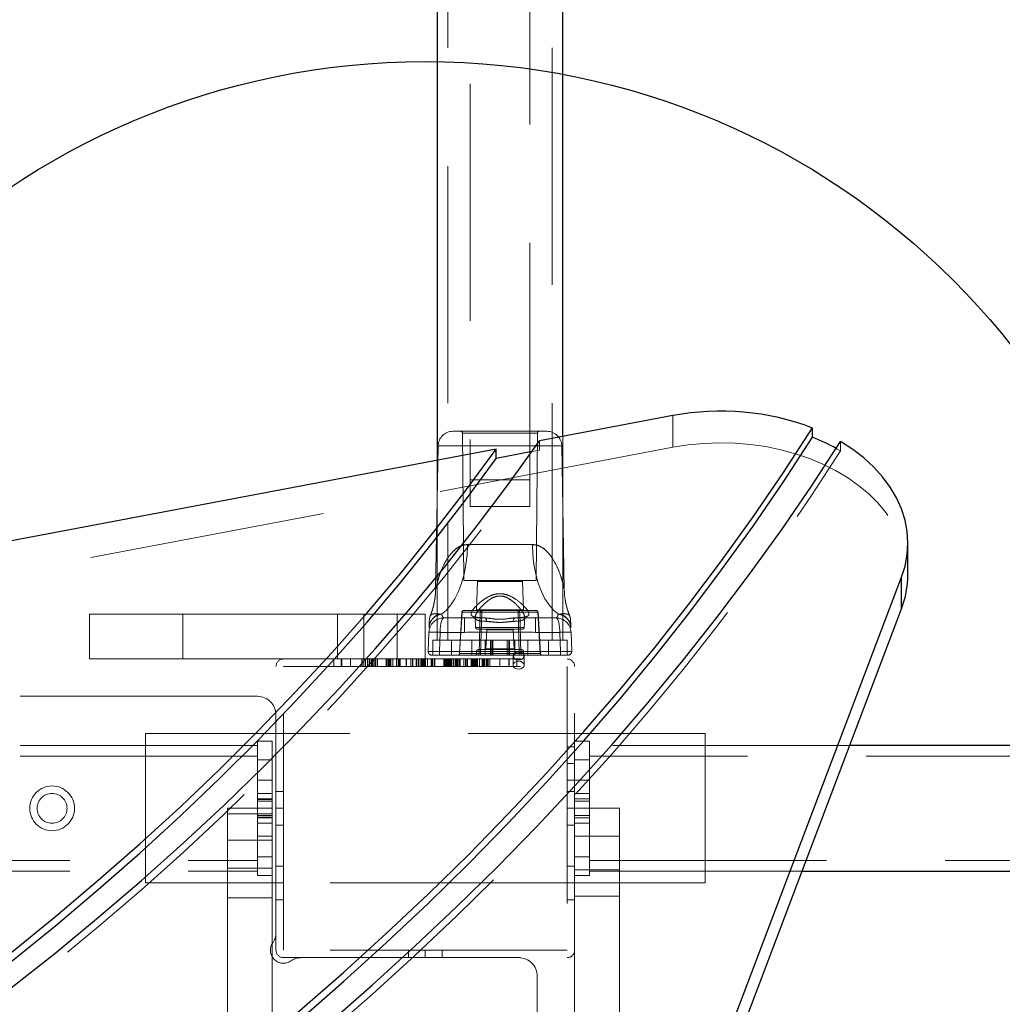
# Model space of a CAD drawing. Units: millimetres. Extents: x 879 to 9533, y 1083 to 13749.
# Drawn here: x 7444 to 7707, y 7704 to 7967 of the extents above; entities that cross this region are included whole.
import ezdxf

# ---------------------------------------------------------------- set-up
doc = ezdxf.new("R2010")
doc.units = ezdxf.units.MM
doc.header["$LTSCALE"] = 50
doc.linetypes.add('HIDDEN', pattern=[1.905, 1.27, -0.635])
doc.layers.add('OTWORY_MONTAŻOWE', color=1, linetype='Continuous')

msp = doc.modelspace()

# ---------------------------------------------------------------- linework, layer by layer
at = {"color": 7, "linetype": 'HIDDEN', "lineweight": 18}
for p, q in [((7558.48, 9071.24), (7558.48, 7801.24)), ((7586.38, 7801.24), (7586.38, 9071.24)), ((7564.43, 8236.05), (7564.43, 7844.21)), ((7580.43, 7844.21), (7580.43, 8236.05)), ((7618.78, 7861.43), (7618.78, 7852.94)), ((7559.86, 7857.24), (7585, 7857.24)), ((7562.39, 7856.75), (7582.43, 7856.75)), ((7562.39, 7856.75), (7562.73, 7817.24)), ((7582.13, 7817.24), (7582.48, 7856.75)), ((7583.05, 7852.18), (7583.05, 7854.66)), ((7589.28, 7801.24), (7589.28, 7855.84)), ((7618.78, 7852.94), (7290.08, 7790.66)), ((7555.86, 7853.31), (7555.19, 7814.91)), ((7555.86, 7853.31), (7588.96, 7853.31)), ((7583.05, 7852.18), (7581.04, 7851.8)), ((7589.67, 7814.91), (7589, 7853.31)), ((7663.7, 7854.46), (7663.7, 7851.98)), ((7555.58, 7849.45), (7555.58, 7801.24)), ((7564.43, 7844.21), (7580.43, 7844.21)), ((7564.43, 7844.21), (7564.43, 7837.06)), ((7580.43, 7837.06), (7580.43, 7844.21)), ((7564.43, 7837.06), (7580.43, 7837.06)), ((7563.74, 7826.9), (7581.13, 7826.9)), ((7581.13, 7826.9), (7563.74, 7826.9)), ((7582.13, 7817.24), (7562.73, 7817.24)), ((7566.43, 7817.04), (7566.16, 7809.44)), ((7578.43, 7817.04), (7566.44, 7817.04)), ((7578.71, 7809.44), (7578.44, 7817.04)), ((7462.43, 7796.24), (7462.43, 7808.24)), ((7462.43, 7808.24), (7487.43, 7808.24)), ((7487.43, 7808.24), (7487.43, 7796.24)), ((7544.93, 7808.24), (7487.43, 7808.24)), ((7528.93, 7808.24), (7528.93, 7796.24)), ((7535.93, 7796.24), (7535.93, 7808.24)), ((7544.93, 7796.24), (7544.93, 7808.24)), ((7544.93, 7808.24), (7552.43, 7808.24)), ((7552.43, 7808.24), (7552.43, 7796.24)), ((7556.34, 7808.28), (7556.79, 7808.29)), ((7556.79, 7808.29), (7556.34, 7808.28)), ((7557.39, 7807.24), (7562.94, 7807.24)), ((7562.23, 7808.77), (7561.56, 7797.71)), ((7562.3, 7808.77), (7561.63, 7797.72)), ((7562.3, 7808.77), (7562.23, 7808.77)), ((7562.3, 7808.77), (7567.15, 7808.77)), ((7567.58, 7809.24), (7562.73, 7809.24)), ((7562.94, 7807.24), (7568.34, 7807.26)), ((7562.94, 7803.38), (7562.94, 7807.24)), ((7562.94, 7807.24), (7562.94, 7803.38)), ((7565.71, 7807.52), (7565.77, 7807.35)), ((7565.77, 7807.35), (7565.91, 7804.72)), ((7566.16, 7809.44), (7578.71, 7809.44)), ((7567.15, 7808.77), (7566.82, 7797.72)), ((7567.25, 7797.72), (7567.58, 7808.77)), ((7577.28, 7809.24), (7567.58, 7809.24)), ((7567.58, 7809.24), (7567.58, 7808.77)), ((7567.58, 7808.77), (7567.58, 7809.24)), ((7567.58, 7808.77), (7577.28, 7808.77)), ((7576.53, 7807.26), (7581.93, 7807.24)), ((7577.28, 7809.24), (7577.28, 7808.77)), ((7582.13, 7809.24), (7577.28, 7809.24)), ((7577.28, 7808.77), (7577.28, 7809.24)), ((7577.28, 7808.77), (7577.62, 7797.72)), ((7578.05, 7797.72), (7577.72, 7808.77)), ((7577.72, 7808.77), (7582.57, 7808.77)), ((7578.96, 7804.72), (7579.1, 7807.38)), ((7579.11, 7807.37), (7579.13, 7807.48)), ((7581.93, 7803.38), (7581.93, 7807.24)), ((7581.93, 7807.24), (7587.47, 7807.24)), ((7581.93, 7807.24), (7581.93, 7803.38)), ((7582.57, 7808.77), (7582.63, 7808.77)), ((7583.23, 7797.72), (7582.57, 7808.77)), ((7583.3, 7797.71), (7582.63, 7808.77)), ((7588.53, 7808.28), (7588.08, 7808.29)), ((7588.08, 7808.29), (7588.53, 7808.28)), ((7565.91, 7804.72), (7578.91, 7804.72)), ((7565.91, 7804.72), (7578.91, 7804.72)), ((7553.22, 7798.28), (7553.4, 7803.38)), ((7556.4, 7803.38), (7556.22, 7798.28)), ((7562.94, 7803.38), (7556.4, 7803.38)), ((7566.41, 7804.24), (7578.46, 7804.24)), ((7568.92, 7804.03), (7568.65, 7798.93)), ((7568.92, 7804.03), (7575.9, 7804.03)), ((7568.92, 7804.03), (7575.9, 7804.03)), ((7576.21, 7798.93), (7575.94, 7804.03)), ((7588.47, 7803.38), (7581.93, 7803.38)), ((7588.65, 7798.28), (7588.47, 7803.38)), ((7591.47, 7803.38), (7591.65, 7798.28)), ((7554.43, 7797.24), (7554.43, 7801.24)), ((7554.43, 7801.24), (7559.43, 7801.24)), ((7559.43, 7801.24), (7559.43, 7797.24)), ((7559.43, 7801.24), (7564.93, 7801.24)), ((7564.93, 7797.24), (7564.93, 7801.24)), ((7564.93, 7801.24), (7579.93, 7801.24)), ((7568.43, 7801.24), (7568.43, 7797.24)), ((7569.86, 7797.24), (7569.86, 7801.24)), ((7570.09, 7797.24), (7570.09, 7801.24)), ((7570.47, 7797.24), (7570.47, 7801.24)), ((7570.49, 7797.24), (7570.49, 7801.24)), ((7574.37, 7797.24), (7574.37, 7801.24)), ((7574.39, 7797.24), (7574.39, 7801.24)), ((7574.78, 7797.24), (7574.78, 7801.24)), ((7575, 7797.24), (7575, 7801.24)), ((7576.43, 7797.24), (7576.43, 7801.24)), ((7579.93, 7801.24), (7579.93, 7797.24)), ((7579.93, 7801.24), (7585.43, 7801.24)), ((7585.43, 7797.24), (7585.43, 7801.24)), ((7585.43, 7801.24), (7590.43, 7801.24)), ((7590.43, 7801.24), (7590.43, 7797.24)), ((7554.43, 7797.24), (7554.22, 7797.24)), ((7559.43, 7797.24), (7554.43, 7797.24)), ((7556.22, 7797.24), (7556.22, 7798.28)), ((7556.22, 7798.28), (7588.65, 7798.28)), ((7556.22, 7798.28), (7556.22, 7797.24)), ((7559.43, 7797.24), (7564.93, 7797.24)), ((7561.63, 7797.72), (7561.57, 7797.71)), ((7566.82, 7797.72), (7561.63, 7797.72)), ((7579.93, 7797.24), (7564.93, 7797.24)), ((7566.16, 7798.27), (7566.13, 7797.72)), ((7578.74, 7797.72), (7566.13, 7797.72)), ((7578.74, 7797.72), (7566.13, 7797.72)), ((7578.71, 7798.27), (7566.16, 7798.27)), ((7578.71, 7798.27), (7566.16, 7798.27)), ((7578.21, 7798.74), (7566.66, 7798.74)), ((7567.25, 7797.72), (7567.25, 7797.24)), ((7577.62, 7797.72), (7567.25, 7797.72)), ((7567.25, 7797.24), (7567.25, 7797.72)), ((7568.65, 7798.93), (7576.21, 7798.93)), ((7568.65, 7798.93), (7576.21, 7798.93)), ((7575.93, 7797.05), (7575.93, 7794.58)), ((7577.62, 7797.72), (7577.62, 7797.24)), ((7577.62, 7797.24), (7577.62, 7797.72)), ((7583.23, 7797.72), (7578.05, 7797.72)), ((7578.74, 7797.72), (7578.71, 7798.27)), ((7578.93, 7794.58), (7578.93, 7797.05)), ((7579.93, 7797.24), (7585.43, 7797.24)), ((7583.23, 7797.72), (7583.3, 7797.71)), ((7590.43, 7797.24), (7585.43, 7797.24)), ((7588.65, 7797.24), (7588.65, 7798.28)), ((7588.65, 7798.28), (7588.65, 7797.24)), ((7590.65, 7797.24), (7590.43, 7797.24)), ((7487.43, 7796.24), (7462.43, 7796.24)), ((7514.43, 7796.24), (7487.43, 7796.24)), ((7512.43, 7718.24), (7512.43, 7794.24)), ((7514.43, 7796.24), (7590.43, 7796.24)), ((7514.43, 7794.24), (7590.43, 7794.24)), ((7514.43, 7718.24), (7514.43, 7794.24)), ((7527.93, 7796.24), (7527.93, 7794.24)), ((7529.93, 7796.24), (7529.93, 7794.24)), ((7530.03, 7796.24), (7530.03, 7794.24)), ((7532.43, 7796.24), (7532.43, 7794.24)), ((7535.45, 7796.24), (7535.45, 7794.24)), ((7535.48, 7796.24), (7535.48, 7794.24)), ((7535.48, 7796.24), (7535.48, 7794.24)), ((7535.94, 7796.24), (7535.94, 7794.24)), ((7535.95, 7796.24), (7535.95, 7794.24)), ((7535.98, 7796.24), (7535.98, 7794.24)), ((7536.42, 7796.24), (7536.42, 7794.24)), ((7536.45, 7796.24), (7536.45, 7794.24)), ((7536.45, 7794.24), (7536.45, 7796.24)), ((7536.93, 7796.24), (7536.93, 7794.24)), ((7537.42, 7796.24), (7537.42, 7794.24)), ((7537.46, 7796.24), (7537.46, 7794.24)), ((7537.92, 7796.24), (7537.92, 7794.24)), ((7537.94, 7796.24), (7537.94, 7794.24)), ((7538.1, 7796.24), (7538.1, 7794.24)), ((7538.12, 7796.24), (7538.12, 7794.24)), ((7538.14, 7796.24), (7538.14, 7794.24)), ((7538.22, 7796.24), (7538.22, 7794.24)), ((7538.23, 7796.24), (7538.23, 7794.24)), ((7538.24, 7796.24), (7538.24, 7794.24)), ((7538.37, 7796.24), (7538.37, 7794.24)), ((7538.75, 7796.24), (7538.75, 7794.24)), ((7538.77, 7796.24), (7538.77, 7794.24)), ((7539.05, 7796.24), (7539.05, 7794.24)), ((7539.06, 7796.24), (7539.06, 7794.24)), ((7539.57, 7796.24), (7539.57, 7794.24)), ((7539.58, 7796.24), (7539.58, 7794.24)), ((7539.58, 7794.24), (7539.58, 7796.24)), ((7541.94, 7796.24), (7541.94, 7794.24)), ((7541.97, 7796.24), (7541.97, 7794.24)), ((7541.97, 7796.24), (7541.97, 7794.24)), ((7542.21, 7796.24), (7542.21, 7794.24)), ((7542.24, 7796.24), (7542.24, 7794.24)), ((7542.24, 7796.24), (7542.24, 7794.24)), ((7542.58, 7796.24), (7542.58, 7794.24)), ((7542.58, 7796.24), (7542.58, 7794.24)), ((7542.59, 7796.24), (7542.59, 7794.24)), ((7542.68, 7796.24), (7542.68, 7794.24)), ((7542.68, 7796.24), (7542.68, 7794.24)), ((7542.71, 7796.24), (7542.71, 7794.24)), ((7542.95, 7796.24), (7542.95, 7794.24)), ((7542.97, 7796.24), (7542.97, 7794.24)), ((7542.98, 7796.24), (7542.98, 7794.24)), ((7543.1, 7796.24), (7543.1, 7794.24)), ((7543.13, 7796.24), (7543.13, 7794.24)), ((7543.18, 7796.24), (7543.18, 7794.24)), ((7543.71, 7796.24), (7543.71, 7794.24)), ((7543.74, 7796.24), (7543.74, 7794.24)), ((7544.68, 7796.24), (7544.68, 7794.24)), ((7544.71, 7796.24), (7544.71, 7794.24)), ((7544.71, 7796.24), (7544.71, 7794.24)), ((7545.17, 7796.24), (7545.17, 7794.24)), ((7545.19, 7796.24), (7545.19, 7794.24)), ((7545.21, 7796.24), (7545.21, 7794.24)), ((7545.33, 7794.24), (7545.33, 7796.24)), ((7545.43, 7796.24), (7545.43, 7794.24)), ((7545.53, 7796.24), (7545.53, 7794.24)), ((7545.65, 7796.24), (7545.65, 7794.24)), ((7545.69, 7796.24), (7545.69, 7794.24)), ((7545.69, 7794.24), (7545.69, 7796.24)), ((7547.33, 7796.24), (7547.33, 7794.24)), ((7547.43, 7796.24), (7547.43, 7794.24)), ((7548.51, 7796.24), (7548.51, 7794.24)), ((7548.51, 7796.24), (7548.51, 7794.24)), ((7548.52, 7796.24), (7548.52, 7794.24)), ((7548.54, 7796.24), (7548.54, 7794.24)), ((7548.54, 7796.24), (7548.54, 7794.24)), ((7548.56, 7796.24), (7548.56, 7794.24)), ((7548.57, 7796.24), (7548.57, 7794.24)), ((7548.99, 7796.24), (7548.99, 7794.24)), ((7549.02, 7796.24), (7549.02, 7794.24)), ((7549.05, 7796.24), (7549.05, 7794.24)), ((7549.07, 7796.24), (7549.07, 7794.24)), ((7550.01, 7796.24), (7550.01, 7794.24)), ((7550.04, 7796.24), (7550.04, 7794.24)), ((7550.06, 7796.24), (7550.06, 7794.24)), ((7550.1, 7796.24), (7550.1, 7794.24)), ((7550.51, 7796.24), (7550.51, 7794.24)), ((7550.53, 7796.24), (7550.53, 7794.24)), ((7550.54, 7796.24), (7550.54, 7794.24)), ((7550.56, 7796.24), (7550.56, 7794.24)), ((7550.57, 7794.24), (7550.57, 7796.24)), ((7550.68, 7796.24), (7550.68, 7794.24)), ((7551.24, 7796.24), (7551.24, 7794.24)), ((7551.25, 7796.24), (7551.25, 7794.24)), ((7551.28, 7796.24), (7551.28, 7794.24)), ((7551.36, 7796.24), (7551.36, 7794.24)), ((7551.46, 7796.24), (7551.46, 7794.24)), ((7551.73, 7796.24), (7551.73, 7794.24)), ((7551.8, 7796.24), (7551.8, 7794.24)), ((7551.95, 7796.24), (7551.95, 7794.24)), ((7551.99, 7796.24), (7551.99, 7794.24)), ((7552.15, 7796.24), (7552.15, 7794.24)), ((7552.16, 7796.24), (7552.16, 7794.24)), ((7552.19, 7796.24), (7552.19, 7794.24)), ((7552.24, 7796.24), (7552.24, 7794.24)), ((7552.24, 7796.24), (7552.24, 7794.24)), ((7552.26, 7796.24), (7552.26, 7794.24)), ((7552.27, 7796.24), (7552.27, 7794.24)), ((7552.42, 7796.24), (7552.42, 7794.24)), ((7552.45, 7796.24), (7552.45, 7794.24)), ((7552.48, 7796.24), (7552.48, 7794.24)), ((7552.51, 7796.24), (7552.51, 7794.24)), ((7552.98, 7796.24), (7552.98, 7794.24)), ((7552.99, 7796.24), (7552.99, 7794.24)), ((7553, 7796.24), (7553, 7794.24)), ((7553.01, 7796.24), (7553.01, 7794.24)), ((7553.02, 7796.24), (7553.02, 7794.24)), ((7553.96, 7796.24), (7553.96, 7794.24)), ((7553.99, 7796.24), (7553.99, 7794.24)), ((7553.99, 7796.24), (7553.99, 7794.24)), ((7554.18, 7794.24), (7554.18, 7796.24)), ((7554.45, 7796.24), (7554.45, 7794.24)), ((7554.47, 7796.24), (7554.47, 7794.24)), ((7554.49, 7796.24), (7554.49, 7794.24)), ((7554.93, 7796.24), (7554.93, 7794.24)), ((7554.97, 7796.24), (7554.97, 7794.24)), ((7554.97, 7794.24), (7554.97, 7796.24)), ((7557.43, 7796.24), (7557.43, 7794.24)), ((7557.53, 7796.24), (7557.53, 7794.24)), ((7557.65, 7796.24), (7557.65, 7794.24)), ((7557.66, 7796.24), (7557.66, 7794.24)), ((7557.87, 7796.24), (7557.87, 7794.24)), ((7557.92, 7796.24), (7557.92, 7794.24)), ((7558.01, 7796.24), (7558.01, 7794.24)), ((7558.15, 7796.24), (7558.15, 7794.24)), ((7558.16, 7796.24), (7558.16, 7794.24)), ((7558.2, 7796.24), (7558.2, 7794.24)), ((7558.39, 7796.24), (7558.39, 7794.24)), ((7558.39, 7796.24), (7558.39, 7794.24)), ((7558.4, 7796.24), (7558.4, 7794.24)), ((7558.4, 7796.24), (7558.4, 7794.24)), ((7558.42, 7796.24), (7558.42, 7794.24)), ((7558.43, 7796.24), (7558.43, 7794.24)), ((7558.43, 7796.24), (7558.43, 7794.24)), ((7558.67, 7796.24), (7558.67, 7794.24)), ((7558.67, 7796.24), (7558.67, 7794.24)), ((7558.68, 7796.24), (7558.68, 7794.24)), ((7558.69, 7796.24), (7558.69, 7794.24)), ((7558.69, 7796.24), (7558.69, 7794.24)), ((7558.7, 7796.24), (7558.7, 7794.24)), ((7558.71, 7796.24), (7558.71, 7794.24)), ((7558.84, 7796.24), (7558.84, 7794.24)), ((7558.88, 7796.24), (7558.88, 7794.24)), ((7558.93, 7796.24), (7558.93, 7794.24)), ((7558.94, 7796.24), (7558.94, 7794.24)), ((7559.12, 7796.24), (7559.12, 7794.24)), ((7559.19, 7796.24), (7559.19, 7794.24)), ((7559.26, 7796.24), (7559.26, 7794.24)), ((7559.33, 7796.24), (7559.33, 7794.24)), ((7559.43, 7796.24), (7559.43, 7794.24)), ((7559.45, 7796.24), (7559.45, 7794.24)), ((7559.46, 7796.24), (7559.46, 7794.24)), ((7559.53, 7796.24), (7559.53, 7794.24)), ((7559.95, 7796.24), (7559.95, 7794.24)), ((7560.46, 7796.24), (7560.46, 7794.24)), ((7560.69, 7796.24), (7560.69, 7794.24)), ((7560.71, 7796.24), (7560.71, 7794.24)), ((7560.73, 7796.24), (7560.73, 7794.24)), ((7560.74, 7796.24), (7560.74, 7794.24)), ((7560.75, 7796.24), (7560.75, 7794.24)), ((7560.98, 7796.24), (7560.98, 7794.24)), ((7560.99, 7796.24), (7560.99, 7794.24)), ((7561, 7796.24), (7561, 7794.24)), ((7561.01, 7796.24), (7561.01, 7794.24)), ((7561.02, 7796.24), (7561.02, 7794.24)), ((7561.03, 7796.24), (7561.03, 7794.24)), ((7561.26, 7796.24), (7561.26, 7794.24)), ((7561.56, 7796.24), (7561.56, 7794.24)), ((7561.78, 7796.24), (7561.78, 7794.24)), ((7562.72, 7796.24), (7562.72, 7794.24)), ((7562.75, 7796.24), (7562.75, 7794.24)), ((7562.75, 7796.24), (7562.75, 7794.24)), ((7563.21, 7796.24), (7563.21, 7794.24)), ((7563.22, 7796.24), (7563.22, 7794.24)), ((7563.25, 7796.24), (7563.25, 7794.24)), ((7563.69, 7796.24), (7563.69, 7794.24)), ((7563.73, 7796.24), (7563.73, 7794.24)), ((7563.73, 7794.24), (7563.73, 7796.24)), ((7564.69, 7796.24), (7564.69, 7794.24)), ((7564.71, 7796.24), (7564.71, 7794.24)), ((7564.74, 7796.24), (7564.74, 7794.24)), ((7564.93, 7796.24), (7564.93, 7794.24)), ((7564.97, 7796.24), (7564.97, 7794.24)), ((7565.19, 7796.24), (7565.19, 7794.24)), ((7565.46, 7796.24), (7565.46, 7794.24)), ((7565.66, 7796.24), (7565.66, 7794.24)), ((7565.8, 7796.24), (7565.8, 7794.24)), ((7565.81, 7796.24), (7565.81, 7794.24)), ((7565.81, 7796.24), (7565.81, 7794.24)), ((7565.81, 7796.24), (7565.81, 7794.24)), ((7565.84, 7796.24), (7565.84, 7794.24)), ((7566.08, 7796.24), (7566.08, 7794.24)), ((7566.11, 7796.24), (7566.11, 7794.24)), ((7566.46, 7796.24), (7566.46, 7794.24)), ((7566.99, 7796.24), (7566.99, 7794.24)), ((7567.67, 7796.24), (7567.67, 7794.24)), ((7567.68, 7796.24), (7567.68, 7794.24)), ((7567.71, 7796.24), (7567.71, 7794.24)), ((7567.86, 7796.24), (7567.86, 7794.24)), ((7567.93, 7796.24), (7567.93, 7794.24)), ((7567.99, 7796.24), (7567.99, 7794.24)), ((7568.2, 7796.24), (7568.2, 7794.24)), ((7568.22, 7796.24), (7568.22, 7794.24)), ((7568.24, 7796.24), (7568.24, 7794.24)), ((7568.27, 7796.24), (7568.27, 7794.24)), ((7568.73, 7796.24), (7568.73, 7794.24)), ((7568.74, 7796.24), (7568.74, 7794.24)), ((7568.75, 7796.24), (7568.75, 7794.24)), ((7568.94, 7796.24), (7568.94, 7794.24)), ((7568.97, 7796.24), (7568.97, 7794.24)), ((7569.21, 7796.24), (7569.21, 7794.24)), ((7569.24, 7796.24), (7569.24, 7794.24)), ((7569.24, 7796.24), (7569.24, 7794.24)), ((7569.7, 7796.24), (7569.7, 7794.24)), ((7569.71, 7796.24), (7569.71, 7794.24)), ((7569.74, 7796.24), (7569.74, 7794.24)), ((7572.43, 7796.24), (7572.43, 7794.24)), ((7574.83, 7796.24), (7574.83, 7794.24)), ((7574.93, 7796.24), (7574.93, 7794.24)), ((7576.93, 7796.24), (7576.93, 7794.24)), ((7590.43, 7794.24), (7590.43, 7718.24)), ((7592.43, 7718.24), (7592.43, 7794.24)), ((7507.43, 7786.24), (6917.43, 7786.24)), ((7627.43, 7776.24), (7477.43, 7776.24)), ((7477.43, 7776.24), (7477.43, 7736.24)), ((7627.43, 7776.24), (7627.43, 7736.24)), ((7507.43, 7773.09), (6917.43, 7773.09)), ((7507.43, 7774.24), (7511.43, 7774.24)), ((7507.43, 7769.24), (7507.43, 7774.24)), ((7511.43, 7774.24), (7511.43, 7769.24)), ((7592.43, 7774.24), (7596.43, 7774.24)), ((7596.43, 7774.24), (7596.43, 7769.24)), ((7666.17, 7773.09), (7596.43, 7773.09)), ((7507.43, 7770.19), (6917.43, 7770.19)), ((7592.43, 7772.74), (7590.43, 7772.74)), ((7829.28, 7770.19), (7596.43, 7770.19)), ((7511.43, 7769.24), (7507.43, 7769.24)), ((7507.43, 7769.24), (7507.43, 7763.74)), ((7511.43, 7769.24), (7511.43, 7763.74)), ((7592.43, 7768.24), (7590.43, 7768.24)), ((7596.43, 7769.24), (7592.43, 7769.24)), ((7596.43, 7769.24), (7596.43, 7763.74)), ((7507.43, 7748.74), (7507.43, 7763.74)), ((7507.43, 7763.74), (7511.43, 7763.74)), ((7511.43, 7763.74), (7511.43, 7756.24)), ((7592.43, 7763.74), (7590.43, 7763.74)), ((7592.43, 7763.74), (7596.43, 7763.74)), ((7596.43, 7763.74), (7596.43, 7748.74)), ((7511.43, 7760.24), (7507.43, 7760.24)), ((7512.43, 7760.74), (7514.43, 7760.74)), ((7592.43, 7760.74), (7590.43, 7760.74)), ((7596.43, 7760.24), (7592.43, 7760.24)), ((7507.43, 7758.82), (7511.43, 7758.82)), ((7511.43, 7758.59), (7507.43, 7758.59)), ((7507.43, 7758.2), (7511.43, 7758.2)), ((7511.43, 7758.19), (7507.43, 7758.19)), ((7592.43, 7758.82), (7596.43, 7758.82)), ((7592.43, 7758.2), (7596.43, 7758.2)), ((7499.43, 7756.24), (7511.43, 7756.24)), ((7499.43, 7754.78), (7499.43, 7756.24)), ((7511.43, 7754.78), (7499.43, 7754.78)), ((7499.43, 7754.78), (7499.43, 7419.78)), ((7511.43, 7756.24), (7511.43, 7754.78)), ((7511.43, 7754.78), (7511.43, 7419.78)), ((7512.43, 7756.24), (7514.43, 7756.24)), ((7592.43, 7756.24), (7590.43, 7756.24)), ((7592.43, 7756.24), (7604.43, 7756.24)), ((7604.43, 7756.24), (7604.43, 7748.74)), ((7511.43, 7754.3), (7507.43, 7754.3)), ((7507.43, 7754.29), (7511.43, 7754.29)), ((7511.43, 7753.9), (7507.43, 7753.9)), ((7507.43, 7753.67), (7511.43, 7753.67)), ((7507.43, 7752.24), (7511.43, 7752.24)), ((7512.43, 7751.74), (7514.43, 7751.74)), ((7592.43, 7751.74), (7590.43, 7751.74)), ((7592.43, 7754.29), (7596.43, 7754.29)), ((7592.43, 7753.67), (7596.43, 7753.67)), ((7592.43, 7752.24), (7596.43, 7752.24)), ((7499.43, 7747.71), (7511.43, 7747.71)), ((7511.43, 7748.74), (7507.43, 7748.74)), ((7507.43, 7748.74), (7507.43, 7743.24)), ((7604.43, 7748.74), (7592.43, 7748.74)), ((7596.43, 7748.74), (7592.43, 7748.74)), ((7596.43, 7748.74), (7596.43, 7743.24)), ((7604.43, 7748.74), (7604.43, 7691.24)), ((6917.43, 7742.29), (7507.43, 7742.29)), ((7507.43, 7743.24), (7511.43, 7743.24)), ((7507.43, 7738.24), (7507.43, 7743.24)), ((7592.43, 7743.24), (7596.43, 7743.24)), ((7596.43, 7743.24), (7596.43, 7738.24)), ((7596.43, 7742.29), (7829.28, 7742.29)), ((6917.43, 7739.39), (7507.43, 7739.39)), ((7511.43, 7740.24), (7499.43, 7740.24)), ((7512.43, 7740.74), (7514.43, 7740.74)), ((7592.43, 7740.74), (7590.43, 7740.74)), ((7604.43, 7739.74), (7592.43, 7739.74)), ((7596.43, 7739.39), (7653.4, 7739.39)), ((7512.43, 7736.24), (7477.43, 7736.24)), ((7511.43, 7738.24), (7507.43, 7738.24)), ((7512.43, 7736.24), (7514.43, 7736.24)), ((7590.43, 7736.24), (7514.43, 7736.24)), ((7592.43, 7736.24), (7590.43, 7736.24)), ((7596.43, 7738.24), (7592.43, 7738.24)), ((7627.43, 7736.24), (7592.43, 7736.24)), ((7499.43, 7732.24), (7511.43, 7732.24)), ((7512.43, 7731.74), (7514.43, 7731.74)), ((7592.43, 7731.74), (7590.43, 7731.74)), ((7592.43, 7732.74), (7604.43, 7732.74)), ((7590.43, 7718.24), (7514.43, 7718.24)), ((7547.93, 7716.24), (7547.93, 7718.24)), ((7552.43, 7716.24), (7552.43, 7718.24)), ((7556.93, 7716.24), (7556.93, 7718.24)), ((7592.43, 7718.24), (7592.43, 7691.24)), ((7514.43, 7716.24), (7590.43, 7716.24)), ((7582.43, 7121.24), (7582.43, 7711.24))]:
    msp.add_line(p, q, dxfattribs=at)
at = {"color": 7, "linetype": 'Continuous', "lineweight": 25}
for p, q in [((7555.58, 9007.7), (7555.58, 7849.45)), ((7589.28, 7855.84), (7589.28, 8994.93)), ((7618.78, 7861.43), (7583.05, 7854.66)), ((7656.17, 7855.65), (7656.17, 7858.12)), ((7571.42, 7852.46), (7290.08, 7799.15)), ((7571.42, 7849.98), (7571.42, 7852.46)), ((7581.04, 7851.8), (7571.42, 7849.98)), ((7681.72, 7818.79), (7681.72, 7827.28)), ((7627.09, 7678.46), (7680.02, 7818.13)), ((7680.02, 7809.64), (7680.02, 7818.13)), ((7627.09, 7669.97), (7680.02, 7809.64)), ((7829.28, 7773.09), (7666.17, 7773.09)), ((7653.4, 7739.39), (7829.28, 7739.39))]:
    msp.add_line(p, q, dxfattribs=at)
at = {"color": 7, "linetype": 'Continuous', "lineweight": 25, "flags": 128}
for points in [[(7442.75, 7644.22), (7456.07, 7653.42), (7469.14, 7662.81), (7481.96, 7672.36), (7494.51, 7682.1), (7506.79, 7691.99), (7518.8, 7702.06), (7530.54, 7712.29), (7541.99, 7722.67), (7553.16, 7733.21), (7564.05, 7743.89), (7574.64, 7754.73), (7584.93, 7765.7), (7594.92, 7776.82), (7604.61, 7788.06), (7613.99, 7799.44), (7623.06, 7810.94), (7631.82, 7822.57), (7640.26, 7834.31), (7648.37, 7846.16), (7656.17, 7858.12)], [(7441.16, 7707.89), (7453.17, 7717.39), (7464.9, 7727.06), (7476.36, 7736.89), (7487.54, 7746.88), (7498.43, 7757.03), (7509.04, 7767.32), (7519.36, 7777.77), (7529.38, 7788.36), (7539.09, 7799.09), (7548.51, 7809.95), (7557.62, 7820.94), (7566.41, 7832.06), (7574.89, 7843.3), (7583.05, 7854.66)], [(7442.75, 7641.75), (7456.07, 7650.95), (7469.14, 7660.33), (7481.96, 7669.89), (7494.51, 7679.62), (7506.79, 7689.52), (7518.8, 7699.58), (7530.54, 7709.81), (7541.99, 7720.19), (7553.16, 7730.73), (7564.05, 7741.42), (7574.64, 7752.25), (7584.93, 7763.23), (7594.92, 7774.34), (7604.61, 7785.59), (7613.99, 7796.97), (7623.06, 7808.47), (7631.82, 7820.09), (7640.26, 7831.83), (7648.37, 7843.68), (7656.17, 7855.65)], [(7437.29, 7631.84), (7450.8, 7640.87), (7464.07, 7650.08), (7477.08, 7659.46), (7489.84, 7669.02), (7502.35, 7678.75), (7514.58, 7688.64), (7526.55, 7698.7), (7538.25, 7708.92), (7549.67, 7719.29), (7560.8, 7729.81), (7571.66, 7740.48), (7582.22, 7751.3), (7592.49, 7762.25), (7602.47, 7773.35), (7612.14, 7784.57), (7621.51, 7795.92), (7630.58, 7807.4), (7639.33, 7818.99), (7647.77, 7830.7), (7655.9, 7842.53), (7663.7, 7854.46)], [(7441.74, 7717.84), (7453.41, 7727.31), (7464.82, 7736.95), (7475.96, 7746.74), (7486.82, 7756.68), (7497.4, 7766.77), (7507.69, 7777.02), (7517.69, 7787.4), (7527.4, 7797.92), (7536.82, 7808.58), (7545.93, 7819.36), (7554.74, 7830.27), (7563.24, 7841.31), (7571.42, 7852.46)], [(7680.02, 7818.13), (7680.97, 7821.15), (7681.53, 7824.22), (7681.72, 7827.31), (7681.53, 7830.4), (7680.95, 7833.47), (7679.99, 7836.49), (7678.67, 7839.44), (7676.98, 7842.3), (7674.95, 7845.04), (7672.59, 7847.65), (7669.91, 7850.1), (7666.94, 7852.37), (7663.7, 7854.46)], [(7441.74, 7715.37), (7453.41, 7724.84), (7464.82, 7734.47), (7475.96, 7744.26), (7486.82, 7754.2), (7497.4, 7764.3), (7507.69, 7774.54), (7517.69, 7784.92), (7527.4, 7795.45), (7536.82, 7806.1), (7545.93, 7816.89), (7554.74, 7827.8), (7563.24, 7838.83), (7571.42, 7849.98)], [(7577.43, 7795.99), (7578.01, 7796.07), (7578.49, 7796.3), (7578.82, 7796.65), (7578.93, 7797.05), (7578.82, 7797.46), (7578.49, 7797.8), (7578.01, 7798.03), (7577.43, 7798.11), (7576.86, 7798.03), (7576.37, 7797.8), (7576.05, 7797.46), (7575.93, 7797.05), (7576.05, 7796.65), (7576.37, 7796.3), (7576.86, 7796.07), (7577.43, 7795.99)]]:
    msp.add_lwpolyline(points, dxfattribs=at)
at = {"color": 7, "linetype": 'HIDDEN', "lineweight": 18, "flags": 128}
for points in [[(7119.45, 7545.53), (7136.02, 7550.53), (7152.45, 7555.76), (7168.72, 7561.23), (7184.84, 7566.92), (7200.8, 7572.84), (7216.58, 7578.98), (7232.19, 7585.34), (7247.62, 7591.93), (7262.86, 7598.72), (7277.9, 7605.74), (7292.74, 7612.96), (7307.38, 7620.39), (7321.81, 7628.02), (7336.01, 7635.86), (7350, 7643.89), (7363.75, 7652.12), (7377.27, 7660.54), (7390.55, 7669.15), (7403.58, 7677.95), (7416.37, 7686.92), (7428.9, 7696.08), (7441.16, 7705.41), (7453.17, 7714.91), (7464.9, 7724.58), (7476.36, 7734.41), (7487.54, 7744.4), (7498.43, 7754.55), (7509.04, 7764.85), (7519.36, 7775.29), (7529.38, 7785.88), (7539.09, 7796.61), (7548.51, 7807.47), (7557.62, 7818.47), (7566.41, 7829.59), (7574.89, 7840.83), (7583.05, 7852.18)], [(7192.02, 7511.84), (7208.73, 7517.6), (7225.29, 7523.57), (7241.68, 7529.77), (7257.91, 7536.19), (7273.96, 7542.82), (7289.82, 7549.67), (7305.5, 7556.73), (7320.99, 7564), (7336.28, 7571.47), (7351.36, 7579.15), (7366.24, 7587.03), (7380.9, 7595.12), (7395.34, 7603.39), (7409.56, 7611.86), (7423.54, 7620.52), (7437.29, 7629.36), (7450.8, 7638.39), (7464.07, 7647.6), (7477.08, 7656.99), (7489.84, 7666.55), (7502.35, 7676.27), (7514.58, 7686.17), (7526.55, 7696.23), (7538.25, 7706.44), (7549.67, 7716.81), (7560.8, 7727.34), (7571.66, 7738.01), (7582.22, 7748.82), (7592.49, 7759.78), (7602.47, 7770.87), (7612.14, 7782.09), (7621.51, 7793.45), (7630.58, 7804.92), (7639.33, 7816.52), (7647.77, 7828.23), (7655.9, 7840.05), (7663.7, 7851.98)], [(7618.78, 7852.94), (7622.87, 7853.59), (7627.02, 7853.99), (7631.2, 7854.15), (7635.38, 7854.05), (7639.54, 7853.71), (7643.65, 7853.13), (7647.67, 7852.3), (7651.58, 7851.24), (7655.35, 7849.95), (7658.95, 7848.44), (7662.37, 7846.73), (7665.57, 7844.82), (7668.53, 7842.72), (7671.23, 7840.46), (7673.66, 7838.05), (7675.79, 7835.5), (7677.61, 7832.83), (7679.11, 7830.07), (7680.28, 7827.23), (7681.11, 7824.32), (7681.59, 7821.38), (7681.72, 7818.79)], [(7663.7, 7851.98), (7662.81, 7852.49), (7662.54, 7852.64)], [(7563.74, 7826.9), (7563.62, 7824.18), (7563.31, 7821.52), (7562.82, 7818.96), (7562.16, 7816.56), (7561.34, 7814.36), (7560.37, 7812.4), (7559.28, 7810.71), (7558.07, 7809.33), (7556.79, 7808.29)], [(7556.79, 7808.29), (7558.07, 7809.33), (7559.28, 7810.71), (7560.37, 7812.4), (7561.34, 7814.36), (7562.16, 7816.56), (7562.82, 7818.96), (7563.31, 7821.52), (7563.62, 7824.18), (7563.74, 7826.9)], [(7581.13, 7826.9), (7581.25, 7824.18), (7581.55, 7821.52), (7582.04, 7818.96), (7582.7, 7816.56), (7583.53, 7814.36), (7584.49, 7812.4), (7585.59, 7810.71), (7586.79, 7809.33), (7588.08, 7808.29)], [(7588.08, 7808.29), (7586.79, 7809.33), (7585.59, 7810.71), (7584.49, 7812.4), (7583.53, 7814.36), (7582.7, 7816.56), (7582.04, 7818.96), (7581.55, 7821.52), (7581.25, 7824.18), (7581.13, 7826.9)], [(7568.34, 7807.26), (7568.44, 7807.25), (7568.54, 7807.2), (7568.63, 7807.12), (7568.71, 7807), (7568.78, 7806.86), (7568.83, 7806.69), (7568.87, 7806.51), (7568.88, 7806.32)], [(7568.34, 7807.26), (7568.44, 7807.25), (7568.54, 7807.2), (7568.63, 7807.12), (7568.71, 7807), (7568.78, 7806.86), (7568.83, 7806.69), (7568.87, 7806.51), (7568.88, 7806.32)], [(7575.99, 7806.32), (7576, 7806.51), (7576.03, 7806.69), (7576.08, 7806.86), (7576.15, 7807), (7576.23, 7807.12), (7576.33, 7807.2), (7576.43, 7807.25), (7576.53, 7807.26)], [(7575.99, 7806.32), (7576, 7806.51), (7576.03, 7806.69), (7576.08, 7806.86), (7576.15, 7807), (7576.23, 7807.12), (7576.33, 7807.2), (7576.43, 7807.25), (7576.53, 7807.26)], [(7577.43, 7793.52), (7578.01, 7793.6), (7578.49, 7793.83), (7578.82, 7794.17), (7578.93, 7794.58), (7578.82, 7794.98), (7578.49, 7795.33), (7578.01, 7795.56), (7577.43, 7795.64), (7576.86, 7795.56), (7576.37, 7795.33), (7576.05, 7794.98), (7575.93, 7794.58), (7576.05, 7794.17), (7576.37, 7793.83), (7576.86, 7793.6), (7577.43, 7793.52)]]:
    msp.add_lwpolyline(points, dxfattribs=at)
at = {"color": 7, "linetype": 'HIDDEN', "lineweight": 18}
for radius in [6, 4]:
    msp.add_circle((7452.44, 7756.24), radius, dxfattribs=at)
at = {"color": 7, "linetype": 'Continuous', "lineweight": 25}
for centre, radius, start, end in [((7631.67, 7794.23), 68.42, 69.0252, 100.861), ((7635.91, 7804.35), 55.15, 61.1224, 68.4498), ((7656.06, 7818.84), 25.66, 339.004, 359.9023)]:
    msp.add_arc(centre, radius, start, end, dxfattribs=at)
at = {"color": 7, "linetype": 'HIDDEN', "lineweight": 18}
for centre, radius, start, end in [((7559.86, 7853.24), 4, 90, 179), ((7561.89, 7856.74), 0.5, 0.5, 90), ((7582.98, 7856.74), 0.5, 90, 179.5), ((7585, 7853.24), 4, 1, 90), ((7566.23, 7817.04), 0.2, 358, 90), ((7578.64, 7817.04), 0.2, 90, 182), ((7557.39, 7803.24), 4, 90, 178), ((7562.73, 7808.74), 0.5, 90, 176.537), ((7562.77, 7808.78), 0.466, 94.1291, 181.1037), ((7565.96, 7809.44), 0.2, 270, 358), ((7567.62, 7808.78), 0.466, 94.1291, 181.1037), ((7567.37, 7803.16), 5.61, 87.7918, 92.2082), ((7577.25, 7808.78), 0.466, 358.8963, 85.8709), ((7577.5, 7803.16), 5.61, 87.7918, 92.2082), ((7578.91, 7809.44), 0.2, 182, 270), ((7582.1, 7808.78), 0.466, 358.8963, 85.8709), ((7582.13, 7808.74), 0.5, 3.463, 90), ((7587.47, 7803.24), 4, 2, 90), ((7566.41, 7804.74), 0.5, 183, 270), ((7578.46, 7804.74), 0.5, 270, 357), ((7554.9, 7781.88), 21.56, 86.0129, 93.9871), ((7568.72, 7804.04), 0.2, 357, 90), ((7576.14, 7804.04), 0.2, 90, 183), ((7589.97, 7781.88), 21.56, 86.0129, 93.9871), ((7554.22, 7798.24), 1, 178, 270), ((7561.07, 7797.74), 0.5, 270, 356.5744), ((7561.17, 7797.71), 0.466, 274.1291, 1.1037), ((7565.63, 7797.74), 0.5, 270, 357), ((7566.66, 7798.24), 0.5, 90, 177), ((7566.35, 7797.71), 0.466, 274.1291, 1.1037), ((7568.45, 7798.94), 0.2, 270, 357), ((7576.41, 7798.94), 0.2, 183, 270), ((7578.52, 7797.71), 0.466, 178.8963, 265.8709), ((7578.21, 7798.24), 0.5, 3, 90), ((7579.24, 7797.74), 0.5, 183, 270), ((7583.7, 7797.71), 0.466, 178.8963, 265.8709), ((7583.8, 7797.74), 0.5, 183.4414, 270), ((7590.65, 7798.24), 1, 270, 2), ((7514.43, 7794.24), 2, 90, 180), ((7590.43, 7794.24), 2, 0, 90), ((7507.43, 7781.24), 5, 0, 90), ((7507.43, 7723.07), 5, 325.4397, 0), ((7514.43, 7718.24), 3.5, 145.4397, 304.5603), ((7514.43, 7718.24), 2, 180, 270), ((7590.43, 7718.24), 2, 270, 0), ((7519.25, 7711.24), 5, 90, 124.5603), ((7577.43, 7711.24), 5, 0, 90)]:
    msp.add_arc(centre, radius, start, end, dxfattribs=at)
for centre, major_axis, ratio, start_param, end_param in [((7557.39, 7803.24), (0, 4), 0.25, 0, 1.53589), ((7557.39, 7803.24), (0, 4), 0.25, 0, 1.53589), ((7587.47, 7803.24), (0, 4), 0.25, 4.747296, 6.283185), ((7587.47, 7803.24), (0, 4), 0.25, 4.747296, 6.283185), ((7556.22, 7798.24), (3, -0.03), 0.01162, 1.571744, 3.141322), ((7556.22, 7798.24), (3, -0.03), 0.01162, 1.571744, 3.141322), ((7567.25, 7797.74), (0.501, 0.015), 0.052121, 3.662028, 4.707643), ((7567.25, 7797.74), (0.501, 0.015), 0.052121, 3.662028, 4.707643), ((7577.62, 7797.74), (0.501, -0.015), 0.052121, 4.717135, 5.76275), ((7577.62, 7797.74), (0.501, -0.015), 0.052121, 4.717135, 5.76275), ((7588.65, 7798.24), (3, 0.03), 0.01162, 0.000271, 1.569849), ((7588.65, 7798.24), (3, 0.03), 0.01162, 0.000271, 1.569849)]:
    msp.add_ellipse(centre, major_axis=major_axis, ratio=ratio, start_param=start_param, end_param=end_param, dxfattribs=at)
for points, knots in [([(7563.74, 7826.9), (7563.33, 7826.86), (7562.48, 7826.79), (7561.33, 7826.25), (7560.37, 7825.55), (7559.16, 7824.36), (7557.88, 7822.53), (7556.73, 7820.12), (7555.91, 7817.79), (7555.46, 7816.08), (7555.24, 7815.12), (7555.18, 7814.81), (7555.21, 7814.98), (7555.37, 7815.68), (7555.67, 7816.89), (7556.26, 7818.85), (7557.25, 7821.35), (7558.63, 7823.71), (7560.26, 7825.51), (7561.82, 7826.66), (7563.19, 7826.83), (7563.74, 7826.9)], [0, 0, 0, 0, 0.03289, 0.068567, 0.105515, 0.133473, 0.213945, 0.296288, 0.365632, 0.435935, 0.468879, 0.495751, 0.523312, 0.554215, 0.603787, 0.654615, 0.74686, 0.840591, 0.888304, 0.955578, 1, 1, 1, 1]), ([(7581.13, 7826.9), (7581.53, 7826.86), (7582.38, 7826.79), (7583.54, 7826.25), (7584.49, 7825.55), (7585.71, 7824.36), (7586.99, 7822.53), (7588.14, 7820.12), (7588.95, 7817.79), (7589.41, 7816.08), (7589.62, 7815.12), (7589.69, 7814.81), (7589.65, 7814.98), (7589.5, 7815.68), (7589.2, 7816.89), (7588.61, 7818.85), (7587.62, 7821.35), (7586.24, 7823.71), (7584.61, 7825.51), (7583.05, 7826.66), (7581.67, 7826.83), (7581.13, 7826.9)], [0, 0, 0, 0, 0.03289, 0.068567, 0.105515, 0.133473, 0.213945, 0.296288, 0.365632, 0.435935, 0.468879, 0.495751, 0.523312, 0.554215, 0.603787, 0.654615, 0.74686, 0.840591, 0.888304, 0.955578, 1, 1, 1, 1]), ([(7555.18, 7814.91), (7555.18, 7814.69), (7555.18, 7813.94), (7555.05, 7812.71), (7554.82, 7811.31), (7554.54, 7810.1), (7554.24, 7809.11), (7554, 7808.39), (7553.84, 7808), (7553.79, 7807.86)], [0, 0, 0, 0, 0.0925, 0.311374, 0.509688, 0.683162, 0.826608, 0.934622, 1, 1, 1, 1]), ([(7568.34, 7807.26), (7567.66, 7807.28), (7566.32, 7807.33), (7565.06, 7807.6), (7564.57, 7808.16), (7564.86, 7809.07), (7565.91, 7810.38), (7567.59, 7811.88), (7569.52, 7813.1), (7571.39, 7813.73), (7573.06, 7813.78), (7574.86, 7813.31), (7576.91, 7812.18), (7578.74, 7810.61), (7579.7, 7809.46), (7580.18, 7808.63), (7580.26, 7807.96), (7579.49, 7807.49), (7578.13, 7807.31), (7576.99, 7807.28), (7576.53, 7807.26)], [0, 0, 0, 0, 0.060239, 0.119725, 0.17797, 0.236442, 0.299408, 0.373041, 0.434548, 0.475212, 0.516891, 0.551854, 0.609423, 0.693514, 0.756308, 0.776976, 0.838148, 0.900125, 0.959741, 1, 1, 1, 1]), ([(7576.53, 7807.26), (7576.99, 7807.28), (7578.13, 7807.31), (7579.49, 7807.49), (7580.26, 7807.96), (7580.15, 7808.86), (7579.42, 7809.81), (7578.28, 7811), (7576.91, 7812.18), (7574.74, 7813.39), (7572.89, 7813.8), (7571.25, 7813.68), (7569.52, 7813.1), (7567.59, 7811.88), (7565.91, 7810.38), (7564.86, 7809.07), (7564.57, 7808.16), (7565.06, 7807.6), (7566.32, 7807.33), (7567.66, 7807.28), (7568.34, 7807.26)], [0, 0, 0, 0, 0.040266, 0.099892, 0.161879, 0.223061, 0.295453, 0.306386, 0.390491, 0.44807, 0.494404, 0.524709, 0.56538, 0.626897, 0.700542, 0.763519, 0.822, 0.880255, 0.939751, 1, 1, 1, 1]), ([(7575.99, 7806.32), (7576.39, 7806.33), (7577.38, 7806.36), (7578.54, 7806.56), (7579.18, 7807.06), (7579.07, 7807.85), (7578.56, 7808.77), (7577.66, 7809.98), (7576.27, 7811.44), (7574.48, 7812.69), (7572.9, 7813.17), (7571.47, 7813.07), (7569.92, 7812.42), (7568.3, 7811.14), (7566.87, 7809.59), (7565.94, 7808.23), (7565.66, 7807.27), (7566.06, 7806.68), (7567.12, 7806.39), (7568.29, 7806.34), (7568.88, 7806.32)], [0, 0, 0, 0, 0.03884, 0.097013, 0.158668, 0.220919, 0.263388, 0.307503, 0.394225, 0.451277, 0.489946, 0.523109, 0.56202, 0.623742, 0.699937, 0.765263, 0.825065, 0.883391, 0.941769, 1, 1, 1, 1]), ([(7568.88, 7806.32), (7568.29, 7806.34), (7567.12, 7806.39), (7566.06, 7806.68), (7565.66, 7807.27), (7565.94, 7808.23), (7566.87, 7809.59), (7568.3, 7811.14), (7569.92, 7812.42), (7571.47, 7813.08), (7572.48, 7813.14), (7573.38, 7813.03), (7574.53, 7812.65), (7576.27, 7811.44), (7577.64, 7810), (7578.55, 7808.78), (7579.07, 7807.86), (7579.18, 7807.06), (7578.54, 7806.56), (7577.38, 7806.36), (7576.39, 7806.33), (7575.99, 7806.32)], [0, 0, 0, 0, 0.058226, 0.116598, 0.17492, 0.234717, 0.300036, 0.376225, 0.437942, 0.47685, 0.510271, 0.51567, 0.548763, 0.605811, 0.692525, 0.735063, 0.7791, 0.841346, 0.902996, 0.961163, 1, 1, 1, 1]), ([(7591.08, 7807.86), (7590.9, 7808.33), (7590.6, 7809.14), (7590.24, 7810.45), (7589.92, 7811.94), (7589.71, 7813.38), (7589.71, 7814.34), (7589.71, 7814.63)], [0, 0, 0, 0, 0.218515, 0.372806, 0.585809, 0.876526, 1, 1, 1, 1]), ([(7553.44, 7804.63), (7553.49, 7805.01), (7553.57, 7805.66), (7553.95, 7806.41), (7554.23, 7806.81), (7554.38, 7806.98), (7554.42, 7807.02), (7554.43, 7807.03), (7554.75, 7807.38), (7555.48, 7807.96), (7556.37, 7808.18), (7556.79, 7808.29)], [0, 0, 0, 0, 0.216923, 0.37286, 0.467574, 0.491927, 0.498345, 0.50064, 0.500925, 0.765628, 1, 1, 1, 1]), ([(7553.44, 7804.63), (7553.49, 7805.01), (7553.57, 7805.66), (7553.95, 7806.41), (7554.23, 7806.81), (7554.38, 7806.98), (7554.42, 7807.02), (7554.43, 7807.03), (7554.75, 7807.38), (7555.48, 7807.96), (7556.37, 7808.18), (7556.79, 7808.29)], [0, 0, 0, 0, 0.216923, 0.372859, 0.467573, 0.491926, 0.498345, 0.50064, 0.500925, 0.765625, 1, 1, 1, 1]), ([(7553.44, 7804.63), (7553.49, 7805.04), (7553.6, 7805.86), (7554.24, 7806.95), (7555.16, 7807.83), (7555.95, 7808.13), (7556.34, 7808.28)], [0, 0, 0, 0, 0.249645, 0.499345, 0.749102, 1, 1, 1, 1]), ([(7553.44, 7804.63), (7553.49, 7805.04), (7553.6, 7805.86), (7554.24, 7806.95), (7555.16, 7807.83), (7555.94, 7808.13), (7556.34, 7808.28)], [0, 0, 0, 0, 0.249645, 0.499344, 0.749101, 1, 1, 1, 1]), ([(7556.34, 7808.28), (7556.34, 7808.28), (7556.34, 7808.28), (7556.34, 7808.29), (7556.34, 7808.29), (7556.33, 7808.29), (7556.31, 7808.29), (7556.27, 7808.29), (7556.2, 7808.3), (7556.11, 7808.3), (7555.98, 7808.32), (7555.84, 7808.34), (7555.7, 7808.35), (7555.55, 7808.37), (7555.4, 7808.38), (7555.24, 7808.39), (7555.09, 7808.38), (7554.95, 7808.37), (7554.71, 7808.35), (7554.4, 7808.28), (7554.12, 7808.14), (7553.92, 7808), (7553.81, 7807.88), (7553.78, 7807.85), (7553.79, 7807.86), (7553.82, 7807.9), (7553.88, 7807.96), (7553.97, 7808.03), (7554.07, 7808.11), (7554.21, 7808.19), (7554.39, 7808.26), (7554.59, 7808.32), (7554.79, 7808.36), (7554.97, 7808.38), (7555.13, 7808.38), (7555.32, 7808.38), (7555.52, 7808.37), (7555.74, 7808.35), (7555.95, 7808.32), (7556.14, 7808.3), (7556.25, 7808.29), (7556.31, 7808.28), (7556.34, 7808.28)], [0, 0, 0, 0, 0.000292, 0.000603, 0.000741, 0.001027, 0.00132, 0.002912, 0.005482, 0.00942, 0.015824, 0.026478, 0.036583, 0.045459, 0.062026, 0.078205, 0.096303, 0.114433, 0.133294, 0.200933, 0.279033, 0.352018, 0.430218, 0.499977, 0.537343, 0.578058, 0.62153, 0.664872, 0.705456, 0.743532, 0.791043, 0.831917, 0.866754, 0.886756, 0.909279, 0.929829, 0.94969, 0.967555, 0.984266, 0.992587, 0.996521, 1, 1, 1, 1]), ([(7556.79, 7808.29), (7556.9, 7807.99), (7557.12, 7807.39), (7557.3, 7807.29), (7557.39, 7807.24)], [0, 0, 0, 0, 0.495717, 1, 1, 1, 1]), ([(7557.39, 7807.24), (7557.3, 7807.29), (7557.12, 7807.39), (7556.9, 7807.99), (7556.79, 7808.29)], [0, 0, 0, 0, 0.495358, 1, 1, 1, 1]), ([(7568.37, 7807.26), (7568.33, 7807.26), (7567.85, 7807.27), (7567.14, 7807.3), (7566.32, 7807.39), (7565.84, 7807.48), (7565.65, 7807.59), (7565.67, 7807.56), (7565.68, 7807.56)], [0, 0, 0, 0, 0.0248771, 0.3009099, 0.537761, 0.754482, 0.9518176, 1, 1, 1, 1]), ([(7576.53, 7807.26), (7576.13, 7807.23), (7575.19, 7807.15), (7573.9, 7806.94), (7572.39, 7806.85), (7571.38, 7806.91), (7569.81, 7807.1), (7569.02, 7807.19), (7568.34, 7807.26)], [0, 0, 0, 0, 0.169105, 0.39184, 0.447518, 0.678205, 0.722456, 1, 1, 1, 1]), ([(7579.2, 7807.57), (7579.2, 7807.57), (7579.23, 7807.61), (7579.08, 7807.49), (7578.6, 7807.4), (7577.84, 7807.31), (7577.12, 7807.27), (7576.6, 7807.27), (7576.49, 7807.27)], [0, 0, 0, 0, 0.01325, 0.234158, 0.44903, 0.672943, 0.929033, 1, 1, 1, 1]), ([(7587.47, 7807.24), (7587.56, 7807.29), (7587.75, 7807.39), (7587.97, 7807.99), (7588.08, 7808.29)], [0, 0, 0, 0, 0.495358, 1, 1, 1, 1]), ([(7588.08, 7808.29), (7587.97, 7807.99), (7587.75, 7807.39), (7587.56, 7807.29), (7587.47, 7807.24)], [0, 0, 0, 0, 0.495717, 1, 1, 1, 1]), ([(7588.08, 7808.29), (7588.5, 7808.18), (7589.38, 7807.96), (7590.11, 7807.38), (7590.44, 7807.03), (7590.45, 7807.02), (7590.49, 7806.98), (7590.63, 7806.81), (7590.92, 7806.41), (7591.3, 7805.66), (7591.38, 7805.01), (7591.43, 7804.63)], [0, 0, 0, 0, 0.234375, 0.499075, 0.49936, 0.501655, 0.508074, 0.532427, 0.627141, 0.783077, 1, 1, 1, 1]), ([(7588.08, 7808.29), (7588.5, 7808.18), (7589.38, 7807.96), (7590.11, 7807.38), (7590.44, 7807.03), (7590.45, 7807.02), (7590.49, 7806.98), (7590.63, 7806.81), (7590.92, 7806.41), (7591.3, 7805.66), (7591.38, 7805.01), (7591.43, 7804.63)], [0, 0, 0, 0, 0.234372, 0.499075, 0.49936, 0.501655, 0.508073, 0.532426, 0.62714, 0.783077, 1, 1, 1, 1]), ([(7588.53, 7808.28), (7588.53, 7808.28), (7588.53, 7808.28), (7588.53, 7808.29), (7588.53, 7808.29), (7588.54, 7808.29), (7588.56, 7808.29), (7588.6, 7808.29), (7588.67, 7808.3), (7588.76, 7808.3), (7588.89, 7808.32), (7589.03, 7808.34), (7589.17, 7808.35), (7589.31, 7808.37), (7589.46, 7808.38), (7589.62, 7808.39), (7589.77, 7808.38), (7589.92, 7808.37), (7590.16, 7808.35), (7590.46, 7808.28), (7590.75, 7808.14), (7590.95, 7808), (7591.06, 7807.88), (7591.09, 7807.85), (7591.07, 7807.86), (7591.04, 7807.9), (7590.98, 7807.96), (7590.9, 7808.03), (7590.79, 7808.11), (7590.65, 7808.19), (7590.48, 7808.26), (7590.27, 7808.32), (7590.08, 7808.36), (7589.9, 7808.38), (7589.74, 7808.38), (7589.55, 7808.38), (7589.35, 7808.37), (7589.13, 7808.35), (7588.91, 7808.32), (7588.73, 7808.3), (7588.62, 7808.29), (7588.56, 7808.28), (7588.53, 7808.28)], [0, 0, 0, 0, 0.000292, 0.000603, 0.000741, 0.001027, 0.00132, 0.002912, 0.005482, 0.00942, 0.015824, 0.026478, 0.036583, 0.045459, 0.062026, 0.078205, 0.096303, 0.114433, 0.133294, 0.200933, 0.279033, 0.352018, 0.430218, 0.499977, 0.537343, 0.578058, 0.62153, 0.664872, 0.705456, 0.743532, 0.791043, 0.831917, 0.866754, 0.886756, 0.909279, 0.929829, 0.94969, 0.967555, 0.984266, 0.992587, 0.996521, 1, 1, 1, 1]), ([(7588.53, 7808.28), (7588.92, 7808.13), (7589.71, 7807.83), (7590.63, 7806.95), (7591.27, 7805.86), (7591.37, 7805.04), (7591.43, 7804.63)], [0, 0, 0, 0, 0.2508995, 0.5006563, 0.7503553, 1, 1, 1, 1]), ([(7588.53, 7808.28), (7588.92, 7808.13), (7589.71, 7807.83), (7590.63, 7806.95), (7591.27, 7805.86), (7591.37, 7805.04), (7591.43, 7804.63)], [0, 0, 0, 0, 0.2508983, 0.5006551, 0.7503546, 1, 1, 1, 1]), ([(7553.44, 7804.63), (7553.45, 7804.75), (7553.45, 7805), (7553.46, 7805.24), (7553.47, 7805.47), (7553.48, 7805.79), (7553.49, 7806.14), (7553.5, 7806.45), (7553.51, 7806.5), (7553.51, 7806.52)], [0, 0, 0, 0, 0.077327, 0.154383, 0.233922, 0.311715, 0.562377, 0.781635, 1, 1, 1, 1]), ([(7568.88, 7806.32), (7569.48, 7806.25), (7570.72, 7806.13), (7572.85, 7805.96), (7574.66, 7806.22), (7575.63, 7806.29), (7575.99, 7806.32)], [0, 0, 0, 0, 0.2715793, 0.5547787, 0.8371368, 1, 1, 1, 1]), ([(7575.99, 7806.32), (7575.38, 7806.25), (7574.15, 7806.13), (7572.01, 7805.96), (7570.2, 7806.22), (7569.23, 7806.29), (7568.88, 7806.32)], [0, 0, 0, 0, 0.2715793, 0.5547787, 0.8371368, 1, 1, 1, 1]), ([(7591.36, 7806.52), (7591.36, 7806.48), (7591.36, 7806.41), (7591.38, 7806.05), (7591.39, 7805.74), (7591.39, 7805.54), (7591.4, 7805.3), (7591.41, 7805.04), (7591.42, 7804.76), (7591.43, 7804.63)], [0, 0, 0, 0, 0.27959, 0.563911, 0.653226, 0.737119, 0.826769, 0.913639, 1, 1, 1, 1])]:
    msp.add_open_spline(points, degree=3, knots=knots, dxfattribs=at)
for points in [[(7553.79, 7807.86), (7553.71, 7807.64), (7553.56, 7807.21), (7553.52, 7806.75), (7553.51, 7806.52)], [(7591.36, 7806.52), (7591.34, 7806.75), (7591.31, 7807.21), (7591.15, 7807.64), (7591.08, 7807.86)], [(7553.4, 7803.38), (7553.44, 7803.4), (7553.53, 7803.42), (7554.23, 7803.43), (7555.22, 7803.42), (7556, 7803.4), (7556.4, 7803.38)], [(7581.93, 7803.38), (7578.76, 7803.4), (7572.43, 7803.43), (7566.1, 7803.4), (7562.94, 7803.38)], [(7562.94, 7803.38), (7566.1, 7803.4), (7572.43, 7803.43), (7578.76, 7803.4), (7581.93, 7803.38)], [(7591.47, 7803.38), (7591.42, 7803.4), (7591.33, 7803.42), (7590.64, 7803.43), (7589.65, 7803.42), (7588.86, 7803.4), (7588.47, 7803.38)]]:
    msp.add_open_spline(points, degree=3, dxfattribs=at)
at = {"layer": 'OTWORY_MONTAŻOWE'}
msp.add_circle((7552.43, 7756.28), 200, dxfattribs=at)

doc.saveas('drawing.dxf')
